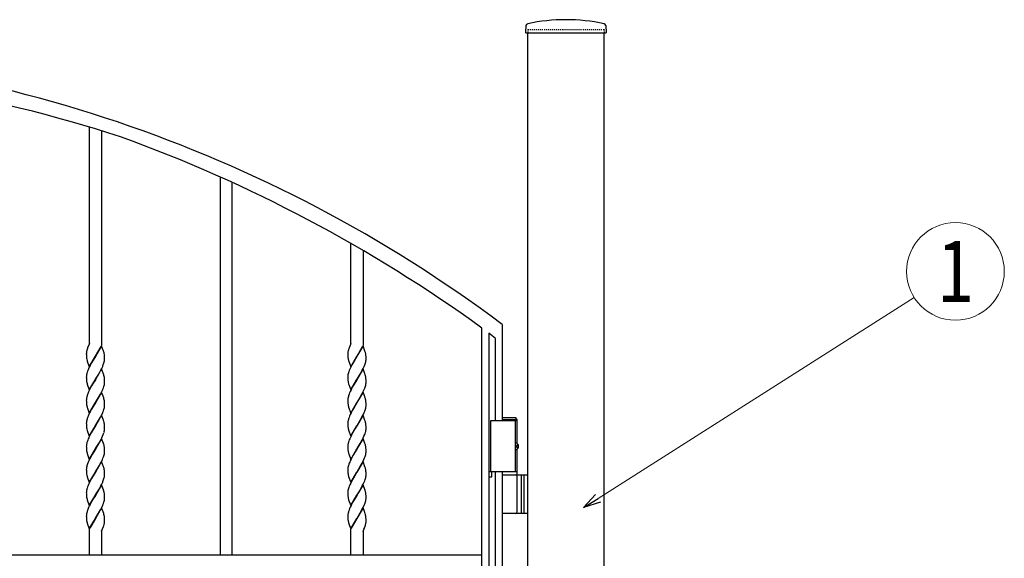
# Model space of a CAD drawing. Units: millimetres. Extents: x 0 to 8410, y 0 to 5940.
# Drawn here: x 4138 to 5106, y 3722 to 4252 of the extents above; entities that cross this region are included whole.
import ezdxf
from ezdxf.enums import TextEntityAlignment as Align

# ---------------------------------------------------------------- set-up
doc = ezdxf.new("R2010")
doc.units = ezdxf.units.MM
doc.linetypes.add('YDOT_1', pattern=[2, 1, -1])
doc.layers.add('YKK_A1', color=4, linetype='Continuous', lineweight=30)
doc.layers.add('YKK_D', color=6, linetype='Continuous', lineweight=13)
doc.styles.add('text-b', font='extslim2.shx', dxfattribs={"width": 0.8, "bigfont": 'extfont2.shx'})

msp = doc.modelspace()

# ---------------------------------------------------------------- linework, layer by layer
at = {"layer": 'YKK_A1'}
for p, q in [((4635.77, 4246.02), (4635.42, 4239.36)), ((4714.27, 4246.02), (4714.62, 4239.36)), ((4635.92, 4238.83), (4714.12, 4238.83)), ((4637.52, 2977.33), (4637.52, 4238.83)), ((4712.52, 2977.33), (4712.52, 4238.83)), ((4627.02, 3857.33), (4601.02, 3857.33)), ((4601.02, 3857.33), (4601.02, 3807.33)), ((4625.87, 3860.33), (4612.52, 3860.33)), ((4627.02, 3858.33), (4612.52, 3858.33)), ((4625.02, 3857.33), (4625.02, 3807.33)), ((4627.02, 3858.33), (4625.87, 3860.33)), ((4627.02, 3835.3), (4627.02, 3858.33)), ((4627.08, 3834.43), (4627.67, 3834.43)), ((4626.06, 3832.75), (4626.65, 3832.75)), ((4626.06, 3831.91), (4626.65, 3831.91)), ((4627.02, 3804.33), (4627.02, 3829.36)), ((4627.08, 3830.23), (4627.67, 3830.23)), ((4627.02, 3807.33), (4601.02, 3807.33)), ((4612.52, 3804.33), (4637.52, 3804.33)), ((4631.02, 3804.33), (4631.02, 3766.33)), ((4633.52, 3804.33), (4633.52, 3766.33)), ((4627.02, 3767.83), (4627.02, 3802.83)), ((4637.52, 3766.33), (4612.52, 3766.33))]:
    msp.add_line(p, q, dxfattribs=at)
at = {"layer": 'YKK_A1', "linetype": 'YDOT_1'}
for p, q in [((4637.52, 4242.33), (4712.52, 4242.33)), ((4637.52, 4242.33), (4637.52, 4238.83)), ((4712.52, 4242.33), (4712.52, 4238.83))]:
    msp.add_line(p, q, dxfattribs=at)
at = {"layer": 'YKK_A1', "linetype": 'Continuous', "ltscale": 0.5}
for p, q in [((4206.6, 3933.41), (4206.6, 4146.18)), ((4218.6, 4142.53), (4218.6, 3931.33)), ((4335.1, 4097.15), (4335.1, 3725.74)), ((4347.1, 3725.74), (4347.1, 4091.73)), ((4463.61, 3933.33), (4463.61, 4031.86)), ((4475.61, 4024.91), (4475.61, 3931.34)), ((4612.53, 3952.16), (4612.53, 3857.33)), ((4592.53, 3037.59), (4592.53, 3948.63)), ((4605.77, 3938.32), (4599.17, 3943.46)), ((4599.17, 3943.46), (4599.17, 3022.33)), ((4206.6, 3933.41), (4204.9, 3929.17)), ((4205.69, 3931.13), (4205.58, 3930.87)), ((4218.67, 3931.14), (4212.61, 3920.86)), ((4212.68, 3920.97), (4218.22, 3930.6)), ((4220.52, 3926.02), (4218.67, 3931.14)), ((4462.15, 3929.82), (4462.1, 3929.69)), ((4463.61, 3933.33), (4462.15, 3929.82)), ((4462.7, 3931.13), (4462.64, 3931)), ((4475.67, 3931.14), (4469.61, 3920.86)), ((4469.68, 3920.97), (4475.22, 3930.6)), ((4477.52, 3926.02), (4475.67, 3931.14)), ((4605.77, 3857.33), (4605.77, 3938.32)), ((4203.6, 3923.5), (4203.6, 3923.39)), ((4203.6, 3923.39), (4203.61, 3922.35)), ((4203.61, 3922.35), (4203.64, 3921.41)), ((4203.64, 3921.41), (4203.68, 3920.75)), ((4203.68, 3920.75), (4203.73, 3920.14)), ((4203.84, 3925.59), (4203.76, 3925.13)), ((4203.97, 3926.18), (4203.84, 3925.59)), ((4204, 3926.3), (4203.97, 3926.18)), ((4204.19, 3927.03), (4204, 3926.3)), ((4204.62, 3928.4), (4204.19, 3927.03)), ((4204.9, 3929.17), (4204.62, 3928.4)), ((4206.54, 3910.57), (4212.61, 3920.86)), ((4212.46, 3920.63), (4209.76, 3916.17)), ((4212.61, 3920.86), (4212.46, 3920.63)), ((4212.61, 3920.86), (4212.68, 3920.97)), ((4220.78, 3925.19), (4220.52, 3926.02)), ((4221, 3924.38), (4220.78, 3925.19)), ((4221.46, 3921.77), (4221.37, 3922.51)), ((4221.54, 3920.75), (4221.46, 3921.77)), ((4221.59, 3919.61), (4221.54, 3920.75)), ((4460.61, 3923.6), (4460.61, 3923.39)), ((4460.61, 3923.39), (4460.61, 3922.86)), ((4460.61, 3922.86), (4460.64, 3921.63)), ((4460.64, 3921.63), (4460.7, 3920.55)), ((4460.7, 3920.55), (4460.79, 3919.57)), ((4461.09, 3926.66), (4461.06, 3926.54)), ((4461.19, 3927.03), (4461.09, 3926.66)), ((4461.33, 3927.52), (4461.19, 3927.03)), ((4461.58, 3928.27), (4461.33, 3927.52)), ((4463.54, 3910.57), (4469.61, 3920.86)), ((4469.46, 3920.63), (4466.76, 3916.17)), ((4469.61, 3920.86), (4469.46, 3920.63)), ((4469.61, 3920.86), (4469.68, 3920.97)), ((4477.73, 3925.35), (4477.52, 3926.02)), ((4477.92, 3924.7), (4477.73, 3925.35)), ((4478.51, 3921.17), (4478.44, 3921.96)), ((4478.54, 3920.75), (4478.51, 3921.17)), ((4478.58, 3919.85), (4478.54, 3920.75)), ((4204.33, 3916.85), (4204.53, 3916.2)), ((4204.53, 3916.2), (4206.54, 3910.57)), ((4207.35, 3911.81), (4206.47, 3910.06)), ((4208.82, 3914.54), (4207.35, 3911.81)), ((4209.76, 3916.17), (4208.82, 3914.54)), ((4218.74, 3908.89), (4219.69, 3910.99)), ((4219.69, 3910.99), (4219.98, 3911.69)), ((4220.62, 3913.39), (4220.93, 3914.39)), ((4220.93, 3914.39), (4221.2, 3915.36)), ((4221.2, 3915.36), (4221.4, 3916.29)), ((4221.6, 3919.11), (4221.59, 3919.61)), ((4221.6, 3918.32), (4221.6, 3919.11)), ((4221.6, 3918.04), (4221.6, 3918.32)), ((4461.43, 3916.52), (4461.58, 3916.03)), ((4461.58, 3916.03), (4463.54, 3910.57)), ((4464.53, 3912.16), (4463.47, 3910.06)), ((4464.71, 3912.51), (4464.53, 3912.16)), ((4466.76, 3916.17), (4464.71, 3912.51)), ((4475.74, 3908.89), (4476.69, 3910.99)), ((4476.69, 3910.99), (4477.25, 3912.38)), ((4477.25, 3912.38), (4477.62, 3913.39)), ((4477.62, 3913.39), (4477.94, 3914.39)), ((4477.94, 3914.39), (4478.2, 3915.36)), ((4478.2, 3915.36), (4478.4, 3916.29)), ((4478.54, 3917.19), (4478.59, 3917.76)), ((4478.6, 3918.85), (4478.58, 3919.85)), ((4478.59, 3917.76), (4478.61, 3918.32)), ((4478.61, 3918.32), (4478.6, 3918.85)), ((4203.61, 3900.91), (4203.6, 3900.63)), ((4204.01, 3903.6), (4203.81, 3902.66)), ((4204.83, 3906.24), (4204.37, 3904.89)), ((4205.37, 3907.61), (4204.83, 3906.24)), ((4205.82, 3908.66), (4205.37, 3907.61)), ((4206.47, 3910.06), (4205.82, 3908.66)), ((4218.67, 3908.39), (4212.61, 3898.1)), ((4212.75, 3898.33), (4215.82, 3903.43)), ((4215.82, 3903.43), (4217.5, 3906.45)), ((4217.5, 3906.45), (4217.86, 3907.14)), ((4217.86, 3907.14), (4218.74, 3908.89)), ((4220.68, 3902.76), (4218.67, 3908.39)), ((4220.92, 3901.94), (4220.68, 3902.76)), ((4460.61, 3900.91), (4460.61, 3900.63)), ((4461.01, 3903.6), (4460.81, 3902.66)), ((4461.28, 3904.56), (4461.01, 3903.6)), ((4461.59, 3905.56), (4461.28, 3904.56)), ((4462.09, 3906.92), (4461.59, 3905.56)), ((4462.67, 3908.31), (4462.09, 3906.92)), ((4463.47, 3910.06), (4462.67, 3908.31)), ((4475.67, 3908.39), (4469.61, 3898.1)), ((4469.75, 3898.33), (4471.72, 3901.55)), ((4471.72, 3901.55), (4472.82, 3903.43)), ((4472.82, 3903.43), (4473.57, 3904.75)), ((4473.57, 3904.75), (4474.86, 3907.14)), ((4474.86, 3907.14), (4475.74, 3908.89)), ((4477.01, 3904.7), (4475.67, 3908.39)), ((4477.28, 3903.96), (4477.01, 3904.7)), ((4477.73, 3902.59), (4477.28, 3903.96)), ((4477.96, 3901.78), (4477.73, 3902.59)), ((4203.6, 3900.63), (4203.61, 3899.59)), ((4203.61, 3899.59), (4203.64, 3898.65)), ((4203.64, 3898.65), (4203.68, 3897.99)), ((4203.68, 3897.99), (4203.75, 3897.19)), ((4204.33, 3894.09), (4204.53, 3893.44)), ((4204.53, 3893.44), (4206.54, 3887.81)), ((4206.54, 3887.81), (4212.61, 3898.1)), ((4208.82, 3891.78), (4207.35, 3889.05)), ((4209.76, 3893.41), (4208.82, 3891.78)), ((4212.46, 3897.87), (4209.76, 3893.41)), ((4212.61, 3898.1), (4212.46, 3897.87)), ((4212.61, 3898.1), (4212.75, 3898.33)), ((4220.38, 3889.96), (4220.83, 3891.3)), ((4220.83, 3891.3), (4221.12, 3892.28)), ((4221.12, 3892.28), (4221.34, 3893.23)), ((4221.42, 3899.39), (4221.34, 3899.93)), ((4221.5, 3898.61), (4221.42, 3899.39)), ((4221.55, 3897.77), (4221.5, 3898.61)), ((4221.59, 3896.85), (4221.55, 3897.77)), ((4221.6, 3896.35), (4221.59, 3896.85)), ((4221.59, 3895.01), (4221.6, 3895.56)), ((4221.6, 3895.56), (4221.6, 3896.35)), ((4460.61, 3900.63), (4460.61, 3900.1)), ((4460.61, 3900.1), (4460.67, 3898.21)), ((4460.67, 3898.21), (4460.75, 3897.19)), ((4460.75, 3897.19), (4460.84, 3896.44)), ((4461.38, 3893.93), (4461.48, 3893.6)), ((4461.48, 3893.6), (4461.58, 3893.27)), ((4461.58, 3893.27), (4463.54, 3887.81)), ((4463.54, 3887.81), (4469.61, 3898.1)), ((4466.76, 3893.41), (4465.08, 3890.43)), ((4469.46, 3897.87), (4466.76, 3893.41)), ((4469.61, 3898.1), (4469.46, 3897.87)), ((4469.61, 3898.1), (4469.75, 3898.33)), ((4477.62, 3890.63), (4477.94, 3891.63)), ((4477.94, 3891.63), (4478.2, 3892.6)), ((4478.2, 3892.6), (4478.4, 3893.53)), ((4478.55, 3897.77), (4478.51, 3898.41)), ((4478.58, 3897.09), (4478.55, 3897.77)), ((4478.6, 3896.09), (4478.58, 3897.09)), ((4478.61, 3895.56), (4478.6, 3896.09)), ((4478.6, 3895.29), (4478.61, 3895.56)), ((4204.27, 3881.8), (4204.01, 3880.84)), ((4205.82, 3885.9), (4205.37, 3884.85)), ((4206.81, 3888.01), (4205.82, 3885.9)), ((4207.35, 3889.05), (4206.81, 3888.01)), ((4218.67, 3885.63), (4212.61, 3875.34)), ((4212.75, 3875.57), (4216.57, 3881.99)), ((4216.57, 3881.99), (4217.5, 3883.69)), ((4217.5, 3883.69), (4218.74, 3886.13)), ((4220.68, 3880), (4218.67, 3885.63)), ((4218.74, 3886.13), (4219.69, 3888.23)), ((4219.69, 3888.23), (4219.84, 3888.58)), ((4219.84, 3888.58), (4220.38, 3889.96)), ((4461.18, 3881.48), (4460.94, 3880.52)), ((4461.38, 3882.13), (4461.18, 3881.48)), ((4461.83, 3883.48), (4461.38, 3882.13)), ((4462.37, 3884.85), (4461.83, 3883.48)), ((4462.98, 3886.25), (4462.37, 3884.85)), ((4463.82, 3888.01), (4462.98, 3886.25)), ((4465.08, 3890.43), (4463.82, 3888.01)), ((4475.67, 3885.63), (4469.61, 3875.34)), ((4472.82, 3880.67), (4473.57, 3881.99)), ((4473.57, 3881.99), (4474.86, 3884.38)), ((4474.86, 3884.38), (4475.74, 3886.13)), ((4477.01, 3881.94), (4475.67, 3885.63)), ((4475.74, 3886.13), (4476.69, 3888.23)), ((4476.69, 3888.23), (4477.25, 3889.62)), ((4477.28, 3881.2), (4477.01, 3881.94)), ((4477.25, 3889.62), (4477.62, 3890.63)), ((4203.61, 3878.15), (4203.6, 3877.87)), ((4203.6, 3877.87), (4203.61, 3876.83)), ((4203.61, 3876.83), (4203.64, 3875.89)), ((4203.64, 3875.89), (4203.68, 3875.23)), ((4203.68, 3875.23), (4203.77, 3874.24)), ((4204.01, 3880.84), (4203.81, 3879.9)), ((4206.54, 3865.05), (4212.61, 3875.34)), ((4212.46, 3875.11), (4209.76, 3870.65)), ((4212.61, 3875.34), (4212.46, 3875.11)), ((4212.61, 3875.34), (4212.75, 3875.57)), ((4220.92, 3879.18), (4220.68, 3880)), ((4221.42, 3876.63), (4221.34, 3877.17)), ((4221.5, 3875.85), (4221.42, 3876.63)), ((4221.55, 3875.01), (4221.5, 3875.85)), ((4221.59, 3874.09), (4221.55, 3875.01)), ((4221.6, 3873.59), (4221.59, 3874.09)), ((4221.59, 3872.25), (4221.6, 3872.8)), ((4221.6, 3872.8), (4221.6, 3873.59)), ((4460.61, 3878.15), (4460.61, 3877.87)), ((4460.61, 3877.87), (4460.61, 3877.34)), ((4460.61, 3877.34), (4460.67, 3875.45)), ((4460.76, 3879.6), (4460.67, 3879)), ((4460.67, 3875.45), (4460.75, 3874.43)), ((4460.75, 3874.43), (4460.84, 3873.68)), ((4463.54, 3865.05), (4469.61, 3875.34)), ((4469.46, 3875.11), (4466.76, 3870.65)), ((4469.61, 3875.34), (4469.46, 3875.11)), ((4469.61, 3875.34), (4469.75, 3875.57)), ((4469.75, 3875.57), (4472.82, 3880.67)), ((4477.73, 3879.83), (4477.28, 3881.2)), ((4477.96, 3879.02), (4477.73, 3879.83)), ((4478.55, 3875.01), (4478.51, 3875.65)), ((4478.58, 3874.33), (4478.55, 3875.01)), ((4478.6, 3873.33), (4478.58, 3874.33)), ((4478.61, 3872.8), (4478.6, 3873.33)), ((4478.6, 3872.53), (4478.61, 3872.8)), ((4204.28, 3871.5), (4204.53, 3870.68)), ((4204.53, 3870.68), (4204.81, 3869.83)), ((4204.81, 3869.83), (4206.54, 3865.05)), ((4205.82, 3863.14), (4205.37, 3862.09)), ((4206.81, 3865.24), (4205.82, 3863.14)), ((4207.35, 3866.29), (4206.81, 3865.24)), ((4208.82, 3869.02), (4207.35, 3866.29)), ((4209.76, 3870.65), (4208.82, 3869.02)), ((4218.67, 3862.87), (4212.61, 3852.58)), ((4217.5, 3860.93), (4218.74, 3863.37)), ((4220.46, 3857.91), (4218.67, 3862.87)), ((4218.74, 3863.37), (4219.69, 3865.47)), ((4219.69, 3865.47), (4219.84, 3865.82)), ((4219.84, 3865.82), (4220.38, 3867.2)), ((4220.38, 3867.2), (4220.83, 3868.54)), ((4220.83, 3868.54), (4221.12, 3869.52)), ((4221.12, 3869.52), (4221.34, 3870.47)), ((4461.29, 3871.5), (4461.33, 3871.33)), ((4461.33, 3871.33), (4461.48, 3870.84)), ((4461.48, 3870.84), (4463.54, 3865.05)), ((4462.37, 3862.09), (4461.83, 3860.72)), ((4462.98, 3863.49), (4462.37, 3862.09)), ((4463.82, 3865.24), (4462.98, 3863.49)), ((4465.08, 3867.67), (4463.82, 3865.24)), ((4466.76, 3870.65), (4465.08, 3867.67)), ((4475.67, 3862.87), (4469.61, 3852.58)), ((4474.86, 3861.62), (4475.74, 3863.37)), ((4477.52, 3857.74), (4475.67, 3862.87)), ((4475.74, 3863.37), (4476.69, 3865.47)), ((4476.69, 3865.47), (4477.25, 3866.86)), ((4477.25, 3866.86), (4477.62, 3867.87)), ((4477.62, 3867.87), (4477.94, 3868.87)), ((4477.94, 3868.87), (4478.2, 3869.84)), ((4478.2, 3869.84), (4478.4, 3870.77)), ((4203.61, 3855.39), (4203.6, 3855.11)), ((4203.6, 3855.11), (4203.61, 3854.07)), ((4203.61, 3854.07), (4203.64, 3853.13)), ((4203.64, 3853.13), (4203.68, 3852.47)), ((4203.68, 3852.47), (4203.77, 3851.48)), ((4204.01, 3858.08), (4203.81, 3857.14)), ((4204.27, 3859.04), (4204.01, 3858.08)), ((4206.54, 3842.29), (4212.61, 3852.58)), ((4212.46, 3852.35), (4211.02, 3850.01)), ((4212.61, 3852.58), (4212.46, 3852.35)), ((4212.61, 3852.58), (4212.75, 3852.81)), ((4212.75, 3852.81), (4216.57, 3859.23)), ((4216.57, 3859.23), (4217.5, 3860.93)), ((4220.78, 3856.91), (4220.46, 3857.91)), ((4221, 3856.1), (4220.78, 3856.91)), ((4221.5, 3853.09), (4221.44, 3853.68)), ((4221.56, 3852.03), (4221.5, 3853.09)), ((4460.61, 3855.39), (4460.61, 3855.11)), ((4460.61, 3855.11), (4460.61, 3854.58)), ((4460.61, 3854.58), (4460.67, 3852.69)), ((4460.76, 3856.84), (4460.67, 3856.24)), ((4460.67, 3852.69), (4460.75, 3851.67)), ((4461.18, 3858.72), (4460.94, 3857.76)), ((4461.38, 3859.37), (4461.18, 3858.72)), ((4461.83, 3860.72), (4461.38, 3859.37)), ((4463.54, 3842.29), (4469.61, 3852.58)), ((4469.46, 3852.35), (4468.02, 3850.01)), ((4469.61, 3852.58), (4469.46, 3852.35)), ((4469.61, 3852.58), (4469.75, 3852.81)), ((4469.75, 3852.81), (4472.82, 3857.91)), ((4472.82, 3857.91), (4473.57, 3859.23)), ((4473.57, 3859.23), (4474.86, 3861.62)), ((4477.73, 3857.07), (4477.52, 3857.74)), ((4477.92, 3856.42), (4477.73, 3857.07)), ((4478.51, 3852.89), (4478.44, 3853.68)), ((4478.55, 3852.25), (4478.51, 3852.89)), ((4204.28, 3848.73), (4204.53, 3847.92)), ((4204.53, 3847.92), (4204.81, 3847.07)), ((4204.81, 3847.07), (4206.54, 3842.29)), ((4207.35, 3843.53), (4206.47, 3841.78)), ((4208.45, 3845.59), (4207.35, 3843.53)), ((4209.39, 3847.25), (4208.45, 3845.59)), ((4211.02, 3850.01), (4209.39, 3847.25)), ((4219.54, 3842.37), (4220.25, 3844.1)), ((4220.25, 3844.1), (4220.62, 3845.11)), ((4220.62, 3845.11), (4220.83, 3845.78)), ((4221.2, 3847.08), (4221.4, 3848.01)), ((4221.59, 3851.33), (4221.56, 3852.03)), ((4221.6, 3850.83), (4221.59, 3851.33)), ((4221.6, 3850.04), (4221.6, 3850.83)), ((4221.6, 3849.76), (4221.6, 3850.04)), ((4460.75, 3851.67), (4460.84, 3850.92)), ((4461.29, 3848.73), (4461.33, 3848.57)), ((4461.33, 3848.57), (4461.48, 3848.08)), ((4461.48, 3848.08), (4463.54, 3842.29)), ((4465.08, 3844.92), (4463.82, 3842.49)), ((4466.39, 3847.25), (4465.08, 3844.92)), ((4466.76, 3847.89), (4466.39, 3847.25)), ((4468.02, 3850.01), (4466.76, 3847.89)), ((4476.54, 3842.37), (4477.25, 3844.1)), ((4477.25, 3844.1), (4477.62, 3845.11)), ((4477.62, 3845.11), (4477.94, 3846.11)), ((4477.94, 3846.11), (4478.2, 3847.08)), ((4478.2, 3847.08), (4478.4, 3848.01)), ((4478.54, 3848.91), (4478.59, 3849.49)), ((4478.58, 3851.57), (4478.55, 3852.25)), ((4478.6, 3850.57), (4478.58, 3851.57)), ((4478.59, 3849.49), (4478.61, 3850.04)), ((4478.61, 3850.04), (4478.6, 3850.57)), ((4203.64, 3833.19), (4203.61, 3832.63)), ((4204.18, 3835.96), (4203.94, 3835)), ((4204.96, 3838.3), (4204.59, 3837.28)), ((4205.52, 3839.68), (4204.96, 3838.3)), ((4205.98, 3840.73), (4205.52, 3839.68)), ((4206.47, 3841.78), (4205.98, 3840.73)), ((4218.67, 3840.11), (4212.61, 3829.82)), ((4212.75, 3830.05), (4215.82, 3835.15)), ((4215.82, 3835.15), (4217.5, 3838.17)), ((4217.5, 3838.17), (4218.74, 3840.61)), ((4220.46, 3835.15), (4218.67, 3840.11)), ((4218.74, 3840.61), (4219.54, 3842.37)), ((4220.78, 3834.15), (4220.46, 3835.15)), ((4221, 3833.34), (4220.78, 3834.15)), ((4462.09, 3838.64), (4461.59, 3837.28)), ((4462.52, 3839.68), (4462.09, 3838.64)), ((4463.14, 3841.08), (4462.52, 3839.68)), ((4463.82, 3842.49), (4463.14, 3841.08)), ((4475.67, 3840.11), (4469.61, 3829.82)), ((4469.75, 3830.05), (4472.82, 3835.15)), ((4472.82, 3835.15), (4473.57, 3836.47)), ((4473.57, 3836.47), (4474.86, 3838.86)), ((4474.86, 3838.86), (4475.74, 3840.61)), ((4477.52, 3834.98), (4475.67, 3840.11)), ((4475.74, 3840.61), (4476.54, 3842.37)), ((4477.73, 3834.31), (4477.52, 3834.98)), ((4477.92, 3833.66), (4477.73, 3834.31)), ((4203.61, 3832.63), (4203.6, 3832.36)), ((4203.6, 3832.36), (4203.61, 3831.31)), ((4203.61, 3831.31), (4203.64, 3830.37)), ((4203.64, 3830.37), (4203.68, 3829.72)), ((4203.68, 3829.72), (4203.73, 3829.11)), ((4204.33, 3825.81), (4204.53, 3825.16)), ((4204.53, 3825.16), (4206.54, 3819.53)), ((4206.54, 3819.53), (4212.61, 3829.82)), ((4209.2, 3824.17), (4207.71, 3821.47)), ((4212.46, 3829.59), (4209.2, 3824.17)), ((4212.61, 3829.82), (4212.46, 3829.59)), ((4212.61, 3829.82), (4212.75, 3830.05)), ((4220.83, 3823.02), (4221.12, 3824)), ((4221.12, 3824), (4221.34, 3824.95)), ((4221.5, 3830.33), (4221.44, 3830.92)), ((4221.56, 3829.27), (4221.5, 3830.33)), ((4221.59, 3828.57), (4221.56, 3829.27)), ((4221.6, 3828.07), (4221.59, 3828.57)), ((4221.59, 3826.73), (4221.6, 3827.28)), ((4221.6, 3827.28), (4221.6, 3828.07)), ((4460.62, 3832.91), (4460.61, 3832.36)), ((4460.61, 3832.36), (4460.61, 3831.82)), ((4460.61, 3831.82), (4460.64, 3830.6)), ((4460.64, 3830.6), (4460.7, 3829.51)), ((4460.7, 3829.51), (4460.79, 3828.53)), ((4461.43, 3825.49), (4461.58, 3824.99)), ((4461.58, 3824.99), (4463.54, 3819.53)), ((4463.54, 3819.53), (4469.61, 3829.82)), ((4469.46, 3829.59), (4465.64, 3823.17)), ((4469.61, 3829.82), (4469.46, 3829.59)), ((4469.61, 3829.82), (4469.75, 3830.05)), ((4477.62, 3822.35), (4477.94, 3823.35)), ((4477.94, 3823.35), (4478.2, 3824.32)), ((4478.2, 3824.32), (4478.4, 3825.25)), ((4478.4, 3825.25), (4478.5, 3825.86)), ((4478.51, 3830.13), (4478.44, 3830.92)), ((4478.55, 3829.49), (4478.51, 3830.13)), ((4478.58, 3828.81), (4478.55, 3829.49)), ((4478.6, 3827.81), (4478.58, 3828.81)), ((4478.59, 3826.73), (4478.61, 3827.28)), ((4478.61, 3827.28), (4478.6, 3827.81)), ((4204.48, 3814.19), (4204.18, 3813.2)), ((4204.83, 3815.2), (4204.48, 3814.19)), ((4205.52, 3816.92), (4204.83, 3815.2)), ((4205.98, 3817.97), (4205.52, 3816.92)), ((4207.17, 3820.43), (4205.98, 3817.97)), ((4207.71, 3821.47), (4207.17, 3820.43)), ((4218.67, 3817.35), (4212.61, 3807.06)), ((4216.2, 3813.04), (4217.68, 3815.76)), ((4217.68, 3815.76), (4218.39, 3817.15)), ((4218.39, 3817.15), (4219.39, 3819.26)), ((4220.52, 3812.22), (4218.67, 3817.35)), ((4219.39, 3819.26), (4219.98, 3820.65)), ((4219.98, 3820.65), (4220.5, 3822.02)), ((4220.5, 3822.02), (4220.83, 3823.02)), ((4462.09, 3815.88), (4461.71, 3814.86)), ((4463.47, 3819.02), (4462.98, 3817.97)), ((4464.53, 3821.12), (4463.47, 3819.02)), ((4465.64, 3823.17), (4464.53, 3821.12)), ((4475.67, 3817.35), (4469.61, 3807.06)), ((4473.2, 3813.04), (4474.68, 3815.76)), ((4474.68, 3815.76), (4475.4, 3817.15)), ((4475.4, 3817.15), (4476.39, 3819.26)), ((4477.52, 3812.22), (4475.67, 3817.35)), ((4476.39, 3819.26), (4477.12, 3820.99)), ((4477.12, 3820.99), (4477.62, 3822.35)), ((4203.61, 3809.87), (4203.6, 3809.6)), ((4203.6, 3809.6), (4203.61, 3808.55)), ((4203.64, 3810.43), (4203.61, 3809.87)), ((4203.61, 3808.55), (4203.64, 3807.61)), ((4203.64, 3807.61), (4203.68, 3806.96)), ((4203.68, 3806.96), (4203.73, 3806.35)), ((4204.18, 3813.2), (4203.94, 3812.24)), ((4206.54, 3796.77), (4212.61, 3807.06)), ((4212.46, 3806.83), (4209.76, 3802.37)), ((4212.61, 3807.06), (4212.46, 3806.83)), ((4212.61, 3807.06), (4212.75, 3807.29)), ((4212.75, 3807.29), (4216.2, 3813.04)), ((4220.78, 3811.39), (4220.52, 3812.22)), ((4221, 3810.58), (4220.78, 3811.39)), ((4221.46, 3807.97), (4221.37, 3808.72)), ((4221.54, 3806.95), (4221.46, 3807.97)), ((4221.59, 3805.81), (4221.54, 3806.95)), ((4221.6, 3805.31), (4221.59, 3805.81)), ((4221.6, 3804.52), (4221.6, 3805.31)), ((4221.6, 3804.25), (4221.6, 3804.52)), ((4460.61, 3809.87), (4460.61, 3809.6)), ((4460.61, 3809.6), (4460.61, 3809.06)), ((4460.61, 3809.06), (4460.67, 3807.17)), ((4460.67, 3807.17), (4460.75, 3806.15)), ((4461.01, 3812.56), (4460.81, 3811.62)), ((4461.28, 3813.53), (4461.01, 3812.56)), ((4463.54, 3796.77), (4469.61, 3807.06)), ((4469.46, 3806.83), (4466.76, 3802.37)), ((4469.61, 3807.06), (4469.46, 3806.83)), ((4469.61, 3807.06), (4469.75, 3807.29)), ((4469.75, 3807.29), (4473.2, 3813.04)), ((4477.73, 3811.56), (4477.52, 3812.22)), ((4477.92, 3810.9), (4477.73, 3811.56)), ((4478.51, 3807.37), (4478.44, 3808.16)), ((4478.54, 3806.95), (4478.51, 3807.37)), ((4478.58, 3806.05), (4478.54, 3806.95)), ((4478.54, 3803.39), (4478.59, 3803.97)), ((4478.6, 3805.06), (4478.58, 3806.05)), ((4478.59, 3803.97), (4478.61, 3804.52)), ((4478.61, 3804.52), (4478.6, 3805.06)), ((4599.32, 3807.33), (4599.32, 3802.33)), ((4602.32, 3807.33), (4599.32, 3807.33)), ((4599.32, 3807.33), (4599.32, 3802.33)), ((4602.32, 3807.33), (4599.32, 3807.33)), ((4602.32, 3802.33), (4602.32, 3807.33)), ((4602.32, 3802.33), (4602.32, 3807.33)), ((4605.77, 3147.33), (4605.77, 3807.33)), ((4612.53, 3807.33), (4612.53, 3147.33)), ((4204.33, 3803.05), (4204.53, 3802.4)), ((4204.53, 3802.4), (4206.54, 3796.77)), ((4205.82, 3794.86), (4205.37, 3793.82)), ((4206.47, 3796.27), (4205.82, 3794.86)), ((4207.35, 3798.02), (4206.47, 3796.27)), ((4208.82, 3800.75), (4207.35, 3798.02)), ((4209.76, 3802.37), (4208.82, 3800.75)), ((4218.67, 3794.59), (4212.61, 3784.3)), ((4217.86, 3793.35), (4218.74, 3795.1)), ((4220.52, 3789.46), (4218.67, 3794.59)), ((4218.74, 3795.1), (4219.69, 3797.2)), ((4219.69, 3797.2), (4219.98, 3797.89)), ((4220.62, 3799.6), (4220.93, 3800.59)), ((4220.93, 3800.59), (4221.2, 3801.56)), ((4221.2, 3801.56), (4221.4, 3802.5)), ((4461.29, 3803.22), (4461.48, 3802.56)), ((4461.48, 3802.56), (4463.54, 3796.77)), ((4462.67, 3794.51), (4462.09, 3793.12)), ((4463.47, 3796.27), (4462.67, 3794.51)), ((4464.53, 3798.36), (4463.47, 3796.27)), ((4464.71, 3798.71), (4464.53, 3798.36)), ((4466.76, 3802.37), (4464.71, 3798.71)), ((4475.67, 3794.59), (4469.61, 3784.3)), ((4474.86, 3793.35), (4475.74, 3795.1)), ((4477.68, 3788.96), (4475.67, 3794.59)), ((4475.74, 3795.1), (4476.69, 3797.2)), ((4476.69, 3797.2), (4477.25, 3798.58)), ((4477.25, 3798.58), (4477.62, 3799.6)), ((4477.62, 3799.6), (4477.94, 3800.59)), ((4477.94, 3800.59), (4478.2, 3801.56)), ((4478.2, 3801.56), (4478.4, 3802.5)), ((4599.32, 3802.33), (4602.32, 3802.33)), ((4599.32, 3802.33), (4602.32, 3802.33)), ((4203.61, 3787.11), (4203.6, 3786.84)), ((4203.6, 3786.84), (4203.61, 3785.79)), ((4203.61, 3785.79), (4203.64, 3784.85)), ((4203.64, 3784.85), (4203.68, 3784.2)), ((4204.01, 3789.8), (4203.81, 3788.86)), ((4204.83, 3792.44), (4204.37, 3791.1)), ((4205.37, 3793.82), (4204.83, 3792.44)), ((4212.75, 3784.53), (4215.82, 3789.63)), ((4215.82, 3789.63), (4217.5, 3792.65)), ((4217.5, 3792.65), (4217.86, 3793.35)), ((4220.63, 3789.13), (4220.52, 3789.46)), ((4220.92, 3788.14), (4220.63, 3789.13)), ((4221.5, 3784.82), (4221.44, 3785.4)), ((4221.55, 3783.97), (4221.5, 3784.82)), ((4460.61, 3787.11), (4460.61, 3786.84)), ((4460.61, 3786.84), (4460.61, 3786.3)), ((4460.61, 3786.3), (4460.67, 3784.41)), ((4461.01, 3789.8), (4460.81, 3788.86)), ((4461.28, 3790.77), (4461.01, 3789.8)), ((4461.59, 3791.76), (4461.28, 3790.77)), ((4462.09, 3793.12), (4461.59, 3791.76)), ((4469.75, 3784.53), (4471.72, 3787.75)), ((4471.72, 3787.75), (4472.82, 3789.63)), ((4472.82, 3789.63), (4473.57, 3790.95)), ((4473.57, 3790.95), (4474.86, 3793.35)), ((4478.51, 3784.61), (4478.42, 3785.59)), ((4478.55, 3783.97), (4478.51, 3784.61)), ((4203.68, 3784.2), (4203.73, 3783.59)), ((4204.33, 3780.29), (4204.53, 3779.64)), ((4204.53, 3779.64), (4206.54, 3774.01)), ((4206.54, 3774.01), (4212.61, 3784.3)), ((4207.35, 3775.26), (4206.81, 3774.21)), ((4208.82, 3777.99), (4207.35, 3775.26)), ((4209.76, 3779.61), (4208.82, 3777.99)), ((4212.46, 3784.07), (4209.76, 3779.61)), ((4212.61, 3784.3), (4212.46, 3784.07)), ((4212.61, 3784.3), (4212.75, 3784.53)), ((4219.84, 3774.78), (4220.38, 3776.16)), ((4220.38, 3776.16), (4220.83, 3777.5)), ((4220.83, 3777.5), (4221.12, 3778.48)), ((4221.12, 3778.48), (4221.34, 3779.43)), ((4221.59, 3783.05), (4221.55, 3783.97)), ((4221.6, 3782.56), (4221.59, 3783.05)), ((4221.59, 3781.21), (4221.6, 3781.76)), ((4221.6, 3781.76), (4221.6, 3782.56)), ((4460.67, 3784.41), (4460.75, 3783.39)), ((4461.29, 3780.46), (4461.48, 3779.8)), ((4461.48, 3779.8), (4463.54, 3774.01)), ((4463.54, 3774.01), (4469.61, 3784.3)), ((4465.08, 3776.64), (4463.82, 3774.21)), ((4466.76, 3779.61), (4465.08, 3776.64)), ((4469.46, 3784.07), (4466.76, 3779.61)), ((4469.61, 3784.3), (4469.46, 3784.07)), ((4469.61, 3784.3), (4469.75, 3784.53)), ((4476.69, 3774.44), (4477.25, 3775.82)), ((4477.25, 3775.82), (4477.62, 3776.84)), ((4477.62, 3776.84), (4477.94, 3777.83)), ((4477.94, 3777.83), (4478.2, 3778.8)), ((4478.2, 3778.8), (4478.4, 3779.74)), ((4478.58, 3783.29), (4478.55, 3783.97)), ((4478.6, 3782.3), (4478.58, 3783.29)), ((4478.61, 3781.76), (4478.6, 3782.3)), ((4478.6, 3781.49), (4478.61, 3781.76)), ((4204.01, 3767.04), (4203.81, 3766.1)), ((4204.27, 3768.01), (4204.01, 3767.04)), ((4205.82, 3772.1), (4205.37, 3771.06)), ((4206.81, 3774.21), (4205.82, 3772.1)), ((4218.67, 3771.83), (4212.61, 3761.54)), ((4212.75, 3761.77), (4216.57, 3768.19)), ((4216.57, 3768.19), (4217.5, 3769.89)), ((4217.5, 3769.89), (4218.74, 3772.34)), ((4220.68, 3766.2), (4218.67, 3771.83)), ((4218.74, 3772.34), (4219.69, 3774.44)), ((4219.69, 3774.44), (4219.84, 3774.78)), ((4220.92, 3765.38), (4220.68, 3766.2)), ((4460.76, 3765.8), (4460.67, 3765.2)), ((4461.18, 3767.68), (4460.94, 3766.72)), ((4461.38, 3768.34), (4461.18, 3767.68)), ((4461.83, 3769.68), (4461.38, 3768.34)), ((4462.37, 3771.06), (4461.83, 3769.68)), ((4462.98, 3772.45), (4462.37, 3771.06)), ((4463.82, 3774.21), (4462.98, 3772.45)), ((4475.67, 3771.83), (4469.61, 3761.54)), ((4469.75, 3761.77), (4472.82, 3766.87)), ((4472.82, 3766.87), (4473.57, 3768.19)), ((4473.57, 3768.19), (4474.86, 3770.59)), ((4474.86, 3770.59), (4475.74, 3772.34)), ((4477.01, 3768.14), (4475.67, 3771.83)), ((4475.74, 3772.34), (4476.69, 3774.44)), ((4477.28, 3767.4), (4477.01, 3768.14)), ((4477.73, 3766.04), (4477.28, 3767.4)), ((4477.96, 3765.22), (4477.73, 3766.04)), ((4203.61, 3764.35), (4203.6, 3764.08)), ((4203.6, 3764.08), (4203.61, 3763.03)), ((4203.61, 3763.03), (4203.64, 3762.09)), ((4203.64, 3762.09), (4203.68, 3761.44)), ((4203.68, 3761.44), (4203.73, 3760.83)), ((4204.33, 3757.53), (4204.53, 3756.88)), ((4204.53, 3756.88), (4206.54, 3751.25)), ((4206.54, 3751.25), (4212.61, 3761.54)), ((4212.54, 3761.43), (4206.99, 3751.8)), ((4212.61, 3761.54), (4212.54, 3761.43)), ((4212.61, 3761.54), (4212.75, 3761.77)), ((4221.04, 3755.44), (4221.07, 3755.56)), ((4221.44, 3762.64), (4221.34, 3763.38)), ((4221.5, 3762.06), (4221.44, 3762.64)), ((4221.56, 3760.99), (4221.5, 3762.06)), ((4221.59, 3760.29), (4221.56, 3760.99)), ((4221.6, 3759.79), (4221.59, 3760.29)), ((4221.6, 3759), (4221.6, 3759.79)), ((4221.6, 3758.79), (4221.6, 3759)), ((4460.61, 3764.35), (4460.61, 3764.08)), ((4460.61, 3764.08), (4460.61, 3763.54)), ((4460.61, 3763.54), (4460.64, 3762.32)), ((4460.64, 3762.32), (4460.7, 3761.23)), ((4460.7, 3761.23), (4460.79, 3760.25)), ((4461.43, 3757.21), (4461.58, 3756.71)), ((4461.58, 3756.71), (4461.75, 3756.21)), ((4461.75, 3756.21), (4463.54, 3751.25)), ((4463.54, 3751.25), (4469.61, 3761.54)), ((4469.54, 3761.43), (4463.99, 3751.8)), ((4469.61, 3761.54), (4469.54, 3761.43)), ((4469.61, 3761.54), (4469.75, 3761.77)), ((4478.01, 3755.31), (4478.07, 3755.56)), ((4478.07, 3755.56), (4478.23, 3756.17)), ((4478.51, 3761.85), (4478.42, 3762.83)), ((4478.45, 3757.24), (4478.53, 3757.81)), ((4478.55, 3761.21), (4478.51, 3761.85)), ((4478.58, 3760.53), (4478.55, 3761.21)), ((4478.6, 3759.54), (4478.58, 3760.53)), ((4478.61, 3759), (4478.6, 3759.54)), ((4206.6, 3725.74), (4206.6, 3751.06)), ((4218.6, 3748.91), (4220.42, 3753.53)), ((4218.6, 3748.91), (4218.6, 3725.74)), ((4219.46, 3751.14), (4219.63, 3751.54)), ((4219.63, 3751.54), (4219.75, 3751.81)), ((4220.42, 3753.53), (4220.65, 3754.17)), ((4220.65, 3754.17), (4221.04, 3755.44)), ((4463.61, 3725.74), (4463.61, 3751.06)), ((4475.61, 3748.49), (4477.89, 3754.94)), ((4475.61, 3749.09), (4475.61, 3725.74)), ((4476.46, 3751.14), (4476.52, 3751.28)), ((4476.52, 3751.28), (4477.02, 3752.48)), ((4477.89, 3754.94), (4478.01, 3755.31)), ((3974.25, 3725.74), (4592.53, 3725.74))]:
    msp.add_line(p, q, dxfattribs=at)
at = {"layer": 'YKK_A1'}
for centre, radius, start, end in [((4675.02, 4070.81), 181.02, 78.0228, 101.9772), ((4637.77, 4245.91), 2, 99.0011, 177), ((4712.27, 4245.91), 2, 3, 80.9989), ((4635.92, 4239.33), 0.5, 177, 270), ((4714.12, 4239.33), 0.5, 270, 3), ((4625.52, 3802.83), 1.5, 0, 90), ((4625.52, 3767.83), 1.5, 270, 0)]:
    msp.add_arc(centre, radius, start, end, dxfattribs=at)
at = {"layer": 'YKK_A1', "linetype": 'Continuous', "ltscale": 0.5}
for centre, radius, start, end in [((3801.17, 2869.24), 1353.15, 53.15845, 89.51956), ((3784.23, 2733.74), 1474.23, 72.10635, 88.12304), ((3746.6, 2779.82), 1442.81, 54.1047, 70.1214), ((4216.74, 3923.21), 13.14, 176.45456, 178.74632), ((4217.5, 3922.93), 13.92, 170.92193, 175.50499), ((4231.79, 3922.93), 28.2, 185.67672, 187.96848), ((4197.88, 3918.89), 23.76, 8.7671, 13.35015), ((4474.08, 3923.08), 13.48, 173.18752, 177.77057), ((4477.74, 3922.38), 17.21, 170.03516, 172.32692), ((4490.43, 3919.45), 30.21, 166.42818, 168.71993), ((4497.21, 3916.02), 37.68, 158.72972, 161.02147), ((4440.84, 3915.51), 38.2, 11.63512, 13.92687), ((4446.98, 3918.05), 31.7, 7.08327, 9.37502), ((4231.21, 3923.78), 27.76, 189.86633, 194.44938), ((4177.68, 3928.48), 45.51, 338.35334, 340.64509), ((4199.09, 3920.14), 22.63, 350.21382, 352.50558), ((4200.19, 3919.22), 21.44, 354.5733, 356.86505), ((4480.11, 3922.01), 19.47, 187.20736, 196.3698), ((4456.1, 3920.14), 22.63, 350.21382, 352.50558), ((4225.01, 3899.74), 21.44, 174.5733, 176.86505), ((4226.11, 3898.81), 22.63, 170.21382, 172.50558), ((4236.56, 3895.17), 33.63, 163.19547, 165.48722), ((4196.02, 3895.64), 25.69, 9.62012, 14.20317), ((4482.01, 3899.74), 21.44, 174.5733, 176.86505), ((4483.11, 3898.81), 22.63, 170.21382, 172.50558), ((4453.46, 3895.55), 25.29, 11.96976, 14.26151), ((4447.8, 3895.15), 30.92, 8.23265, 10.52441), ((4231.32, 3900.19), 27.73, 186.20981, 188.50156), ((4229.04, 3900.6), 25.55, 190.15972, 194.74277), ((4198.67, 3897.65), 23.09, 348.9737, 351.26546), ((4199.79, 3896.8), 21.87, 353.01315, 355.3049), ((4482.05, 3899.68), 21.46, 188.68138, 195.55481), ((4449.33, 3896.04), 29.28, 4.63775, 6.9295), ((4455.97, 3897.38), 22.76, 350.26111, 352.55286), ((4457.2, 3896.46), 21.44, 354.5733, 356.86505), ((4237.86, 3871.59), 35.11, 160.7869, 163.07866), ((4247.91, 3867.44), 45.97, 157.73271, 160.02446), ((4225.01, 3876.98), 21.44, 174.5733, 176.86505), ((4226.11, 3876.05), 22.63, 170.21382, 172.50558), ((4227.98, 3877.22), 24.39, 187.01628, 191.59933), ((4224.56, 3876.96), 20.99, 192.77452, 195.06627), ((4196.02, 3872.88), 25.69, 9.62012, 14.20317), ((4199.79, 3874.04), 21.87, 353.01315, 355.3049), ((4482.01, 3876.98), 21.44, 174.5733, 176.86505), ((4483.84, 3875.53), 23.44, 167.72395, 170.01571), ((4488.36, 3878.2), 27.89, 189.30807, 193.89112), ((4453.46, 3872.79), 25.29, 11.96976, 14.26151), ((4447.8, 3872.39), 30.92, 8.23265, 10.52441), ((4449.33, 3873.28), 29.28, 4.63775, 6.9295), ((4457.2, 3873.7), 21.44, 354.5733, 356.86505), ((4247.91, 3844.68), 45.97, 157.73271, 160.02446), ((4198.67, 3874.89), 23.09, 348.9737, 351.26546), ((4455.97, 3874.62), 22.76, 350.26111, 352.55286), ((4225.01, 3854.22), 21.44, 174.5733, 176.86505), ((4226.11, 3853.29), 22.63, 170.21382, 172.50558), ((4237.86, 3848.83), 35.11, 160.7869, 163.07866), ((4192.13, 3849.21), 29.68, 11.13428, 13.42603), ((4189.98, 3849.77), 31.7, 7.08327, 9.37502), ((4482.01, 3854.22), 21.44, 174.5733, 176.86505), ((4483.84, 3852.77), 23.44, 167.72395, 170.01571), ((4440.97, 3847.23), 38.08, 11.67673, 13.96849), ((4446.98, 3849.77), 31.7, 7.08327, 9.37502), ((4227.98, 3854.46), 24.39, 187.01628, 191.59933), ((4224.68, 3854.19), 21.11, 192.69291, 194.98466), ((4188.64, 3855.52), 33.63, 343.17496, 345.46671), ((4198.97, 3851.86), 22.76, 350.26111, 352.55286), ((4200.32, 3850.94), 21.31, 354.54821, 356.83997), ((4488.43, 3855.43), 27.95, 189.2823, 193.86535), ((4455.97, 3851.86), 22.76, 350.26111, 352.55286), ((4225.82, 3830.82), 22.31, 171.60962, 173.90137), ((4226.97, 3830.02), 23.57, 167.78262, 170.07438), ((4237.51, 3826.31), 34.7, 161.56167, 163.85343), ((4192.13, 3826.45), 29.68, 11.13428, 13.42603), ((4482.29, 3831.13), 21.74, 173.0124, 175.30415), ((4483.54, 3830.27), 23.09, 168.9737, 171.26546), ((4492.77, 3827.54), 32.69, 165.07293, 167.36468), ((4494.51, 3826.32), 34.69, 161.58139, 163.87314), ((4440.97, 3824.47), 38.08, 11.67673, 13.96849), ((4231.92, 3831.9), 28.33, 185.64668, 187.93844), ((4231.21, 3832.74), 27.76, 189.86633, 194.44938), ((4189.85, 3827.01), 31.83, 7.05106, 9.34281), ((4198.67, 3829.37), 23.09, 348.9737, 351.26546), ((4199.79, 3828.52), 21.87, 353.01315, 355.3049), ((4480.11, 3830.98), 19.47, 187.20736, 196.3698), ((4446.85, 3827.01), 31.83, 7.05106, 9.34281), ((4456.8, 3828.52), 21.87, 353.01315, 355.3049), ((4494.74, 3803.31), 34.99, 160.72342, 163.01517), ((4514.78, 3794.76), 56.77, 155.85766, 158.14942), ((4225.82, 3808.06), 22.31, 171.60962, 173.90137), ((4231.79, 3809.14), 28.2, 185.67672, 187.96848), ((4226.97, 3807.26), 23.57, 167.78262, 170.07438), ((4231.27, 3809.98), 27.82, 189.83921, 194.42226), ((4197.95, 3805.09), 23.7, 8.79609, 13.37914), ((4200.19, 3805.42), 21.44, 354.5733, 356.86505), ((4481.89, 3808.7), 21.31, 174.54821, 176.83997), ((4483.24, 3807.77), 22.76, 170.26111, 172.55286), ((4501.36, 3811.14), 40.92, 187.00403, 189.29578), ((4494.01, 3811.51), 33.75, 191.93304, 194.22479), ((4440.97, 3801.71), 38.08, 11.67673, 13.96849), ((4446.98, 3804.25), 31.7, 7.08327, 9.37502), ((4177.68, 3814.68), 45.51, 338.35334, 340.64509), ((4199.09, 3806.35), 22.63, 350.21382, 352.50558), ((4456.1, 3806.35), 22.63, 350.21382, 352.50558), ((4224.89, 3785.94), 21.31, 174.54821, 176.83997), ((4226.24, 3785.01), 22.76, 170.26111, 172.55286), ((4236.69, 3781.38), 33.75, 163.25275, 165.54451), ((4200.42, 3782.72), 21.2, 10.24461, 14.82766), ((4194.24, 3782.16), 27.39, 6.80302, 9.09477), ((4481.89, 3785.94), 21.31, 174.54821, 176.83997), ((4483.24, 3785.01), 22.76, 170.26111, 172.55286), ((4453.32, 3781.36), 25.51, 15.04246, 17.33421), ((4444.99, 3779.96), 33.94, 11.38522, 13.67697), ((4451.72, 3782.14), 26.92, 7.37173, 9.66349), ((4231.79, 3786.38), 28.2, 185.67672, 187.96848), ((4231.27, 3787.22), 27.82, 189.83921, 194.42226), ((4198.67, 3783.85), 23.09, 348.9737, 351.26546), ((4199.79, 3783), 21.87, 353.01315, 355.3049), ((4501.36, 3788.38), 40.92, 187.00403, 189.29578), ((4494.01, 3788.75), 33.75, 191.93304, 194.22479), ((4456.1, 3783.59), 22.63, 350.21382, 352.50558), ((4457.2, 3782.66), 21.44, 354.5733, 356.86505), ((4226.24, 3762.25), 22.76, 170.26111, 172.55286), ((4237.86, 3757.79), 35.11, 160.7869, 163.07866), ((4247.91, 3753.64), 45.97, 157.73271, 160.02446), ((4196.08, 3759.08), 25.63, 9.64897, 14.23202), ((4483.97, 3761.74), 23.57, 167.78262, 170.07438), ((4453.46, 3758.99), 25.29, 11.96976, 14.26151), ((4224.89, 3763.18), 21.31, 174.54821, 176.83997), ((4236.31, 3764.2), 32.75, 185.91404, 188.20579), ((4229.04, 3764.04), 25.55, 190.15972, 194.74277), ((4190.97, 3763.34), 31.09, 345.51071, 347.80247), ((4201.18, 3760.64), 20.55, 349.15109, 351.44284), ((4206.43, 3759.47), 15.19, 352.86647, 357.44952), ((4481.89, 3763.18), 21.31, 174.54821, 176.83997), ((4480.11, 3762.7), 19.47, 187.20736, 196.3698), ((4443.18, 3757.92), 35.57, 7.93247, 10.22423), ((4451.59, 3762.13), 27.3, 347.38981, 349.68156), ((4462.06, 3759.63), 16.57, 353.70275, 355.9945), ((4465.35, 3759.14), 13.26, 357.12496, 359.41672)]:
    msp.add_arc(centre, radius, start, end, dxfattribs=at)
at = {"layer": 'YKK_A1', "extrusion": (0, 0, -1)}
for centre, major_axis, start_param, end_param in [((4625.71, 3832.33), (0, -3.5), 2.857754, 6.567024), ((4620.89, 3832.33), (0, 9), 1.335292, 1.430335), ((4621.48, 3832.33), (0, 9), 1.335292, 1.430335), ((4619.7, 3832.33), (0, 9), 1.524113, 1.61748), ((4620.89, 3832.33), (0, 9), 1.711258, 1.806301), ((4621.48, 3832.33), (0, 9), 1.711258, 1.806301)]:
    msp.add_ellipse(centre, major_axis=major_axis, ratio=0.707107, start_param=start_param, end_param=end_param, dxfattribs=at)
at = {"layer": 'YKK_A1'}
for points, knots in [([(4626.65, 3832.75), (4626.69, 3832.75), (4626.77, 3832.76), (4626.88, 3832.81), (4626.98, 3832.89), (4627.07, 3833), (4627.13, 3833.12), (4627.18, 3833.27), (4627.2, 3833.43), (4627.2, 3833.53), (4627.19, 3833.59)], [0, 0, 0, 0, 0.116458, 0.236113, 0.362305, 0.496955, 0.64059, 0.792617, 0.951605, 1.115527, 1.115527, 1.115527, 1.115527]), ([(4627.79, 3833.59), (4627.79, 3833.53), (4627.81, 3833.43), (4627.86, 3833.27), (4627.92, 3833.12), (4628, 3833), (4628.08, 3832.9), (4628.14, 3832.86), (4628.16, 3832.84)], [0, 0, 0, 0, 0.1660377, 0.3303258, 0.4893576, 0.640337, 0.7815789, 0.8599587, 0.8599587, 0.8599587, 0.8599587]), ([(4627.19, 3831.07), (4627.2, 3831.12), (4627.2, 3831.23), (4627.18, 3831.39), (4627.13, 3831.54), (4627.07, 3831.66), (4626.98, 3831.77), (4626.88, 3831.85), (4626.77, 3831.9), (4626.69, 3831.91), (4626.65, 3831.91)], [0, 0, 0, 0, 0.163922, 0.32291, 0.474935, 0.618569, 0.753217, 0.879409, 0.999064, 1.115521, 1.115521, 1.115521, 1.115521]), ([(4628.16, 3831.82), (4628.14, 3831.8), (4628.08, 3831.76), (4628, 3831.66), (4627.92, 3831.54), (4627.86, 3831.39), (4627.81, 3831.23), (4627.79, 3831.12), (4627.79, 3831.07)], [0, 0, 0, 0, 0.0783682, 0.2196115, 0.3705927, 0.529626, 0.6939153, 0.8599535, 0.8599535, 0.8599535, 0.8599535])]:
    msp.add_open_spline(points, degree=3, knots=knots, dxfattribs=at)
at = {"layer": 'YKK_D'}
msp.add_line((4706.6, 3781.19), (5017.49, 3978.63), dxfattribs=at)
at = {"layer": 'YKK_D', "linetype": 'ByBlock', "lineweight": -2}
for p, q in [((4692.25, 3772.08), (4704.16, 3785.04)), ((4692.25, 3772.08), (4706.6, 3781.19)), ((4709.04, 3777.35), (4692.25, 3772.08))]:
    msp.add_line(p, q, dxfattribs=at)
at = {"layer": 'YKK_D'}
msp.add_circle((5058.01, 4004.36), 48, dxfattribs=at)

# ---------------------------------------------------------------- texts
at = {"layer": 'YKK_D', "style": 'text-b', "width": 0.8}
msp.add_text('1', height=60, dxfattribs=at).set_placement((5058.01, 4004.36), align=Align.MIDDLE_CENTER)

doc.saveas('drawing.dxf')
